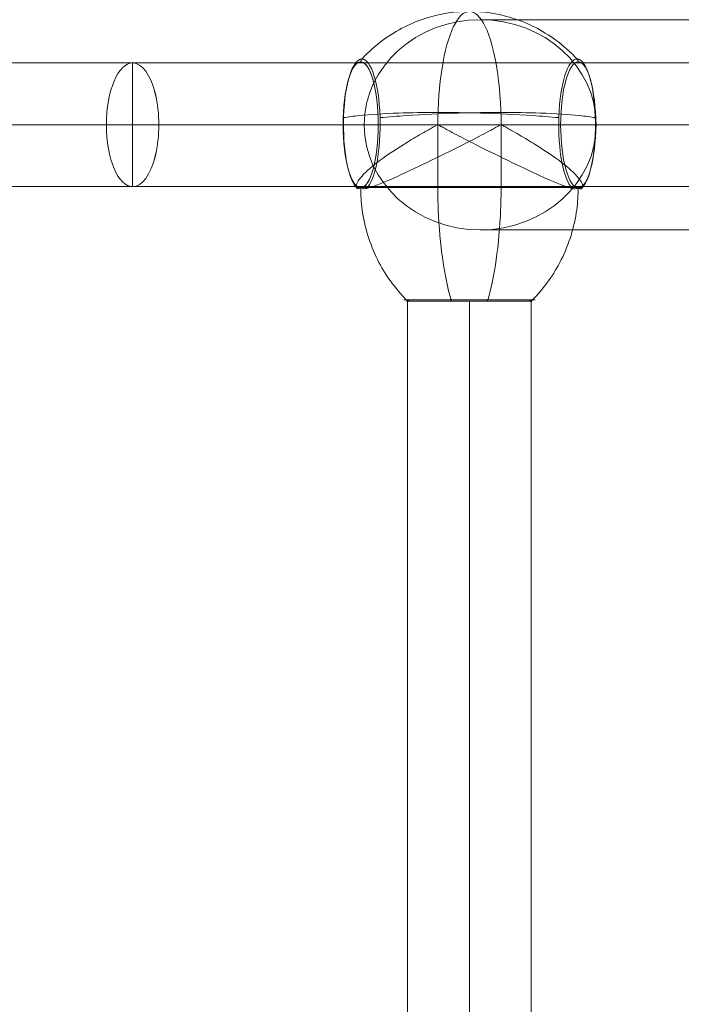
# Model space of a CAD drawing. Units: millimetres. Extents: x -2933 to 8145, y -3167 to 1908.
# Drawn here: x 3695 to 4016, y -144 to 334 of the extents above; entities that cross this region are included whole.
import ezdxf

# ---------------------------------------------------------------- set-up
doc = ezdxf.new("R2010")
doc.units = ezdxf.units.MM
doc.header["$MEASUREMENT"] = 0
for name, color, linetype, lineweight in [('Level 25', 7, 'Continuous', 0), ('Level 26', 7, 'Continuous', 0), ('Level 41', 7, 'Continuous', 0)]:
    doc.layers.add(name, color=color, linetype=linetype, lineweight=lineweight)

# ---------------------------------------------------------------- blocks, each defined once
blk = doc.blocks.new('Smart Solid_31')
at = {"layer": 'Level 25', "color": 252, "linetype": 'Continuous', "lineweight": 13}
for p, q in [((30, 814.79), (-30, 814.79)), ((-30, -814.79), (-30, 814.79)), ((0, -814.79), (0, 814.79)), ((0, -814.79), (0, 814.79)), ((30, -814.79), (30, 814.79))]:
    blk.add_line(p, q, dxfattribs=at)
blk = doc.blocks.new('SOLID_84')
at = {"layer": 'Level 25', "color": 252, "linetype": 'Continuous', "lineweight": 13}
for p, q in [((7703.71, 177.82), (5838.21, 177.82)), ((7702.93, 147.82), (5825.47, 147.82)), ((7704.49, 147.82), (5850.95, 147.82)), ((7703.71, 117.82), (5838.21, 117.82))]:
    blk.add_line(p, q, dxfattribs=at)
blk = doc.blocks.new('Feature Solid_371')
at = {"layer": 'Level 25', "color": 252, "linetype": 'Continuous', "lineweight": 13}
blk.add_blockref('SOLID_84', (0, 0), dxfattribs=at)
blk = doc.blocks.new('UNITE_107')
at = {"layer": 'Level 25', "color": 252, "linetype": 'Continuous', "lineweight": 13}
blk.add_blockref('Feature Solid_371', (0, 0), dxfattribs=at)
blk = doc.blocks.new('Feature Solid_370')
at = {"layer": 'Level 25', "color": 252, "linetype": 'Continuous', "lineweight": 13}
blk.add_blockref('UNITE_107', (-6496.03, -147.82), dxfattribs=at)
blk = doc.blocks.new('SOLID_86')
at = {"layer": 'Level 25', "color": 252, "linetype": 'Continuous', "lineweight": 13}
for p, q in [((6681.53, 177.82), (7703.99, 177.82)), ((6668.8, 147.82), (7702.65, 147.82)), ((6694.26, 147.82), (7705.34, 147.82)), ((6681.53, 117.82), (7703.99, 117.82))]:
    blk.add_line(p, q, dxfattribs=at)
at = {"layer": 'Level 25', "color": 252, "linetype": 'Continuous', "lineweight": 13, "extrusion": (0, 0, -1)}
blk.add_ellipse((6681.53, 147.82), major_axis=(0, -30), ratio=0.424262, start_param=0, end_param=3.141593, dxfattribs=at)
blk = doc.blocks.new('Feature Solid_374')
at = {"layer": 'Level 25', "color": 252, "linetype": 'Continuous', "lineweight": 13}
blk.add_blockref('SOLID_86', (0, 0), dxfattribs=at)
blk = doc.blocks.new('SOLID_87')
at = {"layer": 'Level 25', "color": 252, "linetype": 'Continuous', "lineweight": 13}
for p, q in [((6681.53, 177.82), (6140.26, 177.82)), ((6681.53, 177.82), (6681.53, 117.82)), ((6668.79, 147.82), (6127.52, 147.82)), ((6694.26, 147.82), (6153, 147.82)), ((6681.53, 117.82), (6140.26, 117.82))]:
    blk.add_line(p, q, dxfattribs=at)
at = {"layer": 'Level 25', "color": 252, "linetype": 'Continuous', "lineweight": 13, "extrusion": (0, 0, -1)}
blk.add_ellipse((6140.26, 147.82), major_axis=(0, -30), ratio=0.424634, dxfattribs=at)
for ratio, start_param, end_param in [(0.424634, 0, 3.141593), (0.424262, 3.141593, 6.283185)]:
    blk.add_ellipse((6681.53, 147.82), major_axis=(0, -30), ratio=ratio, start_param=start_param, end_param=end_param, dxfattribs=at)
blk = doc.blocks.new('Feature Solid_375')
at = {"layer": 'Level 25', "color": 252, "linetype": 'Continuous', "lineweight": 13}
blk.add_blockref('SOLID_87', (0, 0), dxfattribs=at)
blk = doc.blocks.new('UNITE_108')
at = {"layer": 'Level 25', "color": 252, "linetype": 'Continuous', "lineweight": 13}
for name in ['Feature Solid_375', 'Feature Solid_374']:
    blk.add_blockref(name, (0, 0), dxfattribs=at)
blk = doc.blocks.new('Feature Solid_373')
at = {"layer": 'Level 25', "color": 252, "linetype": 'Continuous', "lineweight": 13}
blk.add_blockref('UNITE_108', (-6916.43, -147.82), dxfattribs=at)
blk = doc.blocks.new('SOLID_89')
at = {"layer": 'Level 26', "color": 252, "linetype": 'Continuous', "lineweight": 13}
for p, q in [((2420.8, -16765.34), (3658.83, -16765.34)), ((2364.47, -16816.34), (3612.66, -16816.34)), ((2477.13, -16816.34), (3705.01, -16816.34)), ((2420.8, -16867.34), (3658.83, -16867.34))]:
    blk.add_line(p, q, dxfattribs=at)
blk = doc.blocks.new('CUT_39')
at = {"layer": 'Level 26', "color": 252, "linetype": 'Continuous', "lineweight": 13}
blk.add_ellipse((2420.8, -16816.34), major_axis=(56.33, 0), ratio=0.905365, dxfattribs=at)
blk.add_blockref('SOLID_89', (0, 0), dxfattribs=at)
blk = doc.blocks.new('Feature Solid_378')
at = {"layer": 'Level 26', "color": 252, "linetype": 'Continuous', "lineweight": 13}
blk.add_blockref('CUT_39', (-3034.74, 16816.34), dxfattribs=at)
blk = doc.blocks.new('DDREVL_6')
at = {"layer": 'Level 41', "color": 133, "lineweight": 13}
for p, q in [((865.47, 2974.73, 2715.09), (847.64, 2913.45, 2715.09)), ((865.08, 2973.38, 2714.5), (848.03, 2914.81, 2714.5))]:
    blk.add_line(p, q, dxfattribs=at)
for points, knots in [([(871.31, 2994.8, 2769.46), (871.31, 2994.8, 2765.89), (871.24, 2994.56, 2762.31), (871.1, 2994.1, 2758.78), (870.78, 2992.99, 2750.39), (870.07, 2990.53, 2742.1), (869.02, 2986.93, 2734.59), (868.01, 2983.48, 2727.39), (866.68, 2978.89, 2720.72), (865.11, 2973.51, 2715.09)], [0, 0, 0, 0, 0.176366, 0.176366, 0.176366, 0.597075, 0.597075, 0.597075, 1, 1, 1, 1]), ([(865.11, 2973.51, 2715.09), (865.08, 2973.38, 2714.94), (865.03, 2973.23, 2714.82), (864.98, 2973.06, 2714.72), (864.93, 2972.88, 2714.62), (864.87, 2972.67, 2714.55), (864.81, 2972.47, 2714.52), (864.79, 2972.38, 2714.51), (864.76, 2972.3, 2714.5), (864.74, 2972.21, 2714.5)], [0, 0, 0, 0, 0.392469, 0.392469, 0.392469, 0.823101, 0.823101, 0.823101, 1, 1, 1, 1]), ([(860.85, 2958.85, 2769.5), (860.85, 2958.85, 2765.92), (860.83, 2958.78, 2762.32), (860.79, 2958.64, 2758.78), (860.69, 2958.32, 2750.39), (860.49, 2957.6, 2742.1), (860.18, 2956.56, 2734.59), (859.89, 2955.55, 2727.39), (859.5, 2954.22, 2720.72), (859.05, 2952.65, 2715.09)], [0, 0, 0, 0, 0.177007, 0.177007, 0.177007, 0.597389, 0.597389, 0.597389, 1, 1, 1, 1]), ([(859.05, 2952.65, 2715.09), (859.03, 2952.61, 2714.94), (859.02, 2952.57, 2714.82), (859.01, 2952.52, 2714.72), (858.99, 2952.47, 2714.62), (858.97, 2952.41, 2714.55), (858.96, 2952.35, 2714.52), (858.95, 2952.32, 2714.51), (858.94, 2952.3, 2714.5), (858.94, 2952.27, 2714.5)], [0, 0, 0, 0, 0.392469, 0.392469, 0.392469, 0.823101, 0.823101, 0.823101, 1, 1, 1, 1]), ([(852.26, 2929.34, 2769.5), (852.26, 2929.34, 2765.92), (852.28, 2929.41, 2762.32), (852.32, 2929.55, 2758.78), (852.42, 2929.87, 2750.39), (852.62, 2930.58, 2742.1), (852.93, 2931.63, 2734.59), (853.22, 2932.63, 2727.39), (853.61, 2933.97, 2720.72), (854.06, 2935.53, 2715.09)], [0, 0, 0, 0, 0.177007, 0.177007, 0.177007, 0.597389, 0.597389, 0.597389, 1, 1, 1, 1]), ([(854.06, 2935.53, 2715.09), (854.08, 2935.57, 2714.94), (854.09, 2935.62, 2714.82), (854.1, 2935.67, 2714.72), (854.12, 2935.72, 2714.62), (854.14, 2935.78, 2714.55), (854.15, 2935.84, 2714.52), (854.16, 2935.86, 2714.51), (854.17, 2935.89, 2714.5), (854.17, 2935.91, 2714.5)], [0, 0, 0, 0, 0.392469, 0.392469, 0.392469, 0.823101, 0.823101, 0.823101, 1, 1, 1, 1]), ([(841.8, 2893.39, 2769.43), (841.8, 2893.39, 2765.87), (841.87, 2893.63, 2762.3), (842.01, 2894.09, 2758.78), (842.33, 2895.2, 2750.39), (843.04, 2897.65, 2742.1), (844.09, 2901.26, 2734.59), (845.1, 2904.71, 2727.39), (846.43, 2909.3, 2720.72), (848, 2914.67, 2715.09)], [0, 0, 0, 0, 0.175959, 0.175959, 0.175959, 0.596877, 0.596877, 0.596877, 1, 1, 1, 1]), ([(848, 2914.67, 2715.09), (848.03, 2914.81, 2714.94), (848.08, 2914.96, 2714.82), (848.13, 2915.13, 2714.72), (848.18, 2915.31, 2714.62), (848.24, 2915.51, 2714.55), (848.3, 2915.72, 2714.52), (848.32, 2915.8, 2714.51), (848.35, 2915.89, 2714.5), (848.37, 2915.97, 2714.5)], [0, 0, 0, 0, 0.392469, 0.392469, 0.392469, 0.823101, 0.823101, 0.823101, 1, 1, 1, 1])]:
    blk.add_open_spline(points, degree=3, knots=knots, dxfattribs=at)
blk = doc.blocks.new('Feature Solid_392')
at = {"layer": 'Level 41', "color": 133, "lineweight": 13}
blk.add_blockref('DDREVL_6', (0, 0), dxfattribs=at)
blk = doc.blocks.new('CONE_91')
at = {"layer": 'Level 41', "color": 133, "lineweight": 13}
for p, q in [((871.92, 2996.9, 2769.5), (842.99, 2897.47, 2769.5)), ((870.12, 2990.72, 2769.5), (841.19, 2891.28, 2769.5)), ((861.01, 2959.41, 2800), (860.68, 2958.28, 2800)), ((860.85, 2958.85, 2769.5), (860.85, 2958.85, 2800)), ((852.43, 2929.91, 2800), (852.1, 2928.78, 2800)), ((852.26, 2929.34, 2769.5), (852.26, 2929.34, 2800))]:
    blk.add_line(p, q, dxfattribs=at)
blk = doc.blocks.new('Feature Solid_393')
at = {"layer": 'Level 41', "color": 133, "lineweight": 13}
blk.add_blockref('CONE_91', (0, 0), dxfattribs=at)
blk = doc.blocks.new('DDREVL_7')
at = {"layer": 'Level 41', "color": 133, "lineweight": 13, "extrusion": (0.960187, -0.279357, 0)}
for centre, major_axis, start_param, end_param in [((871.15, 2994.26, 2800), (0, 0, 31.91), 3.394764, 9.171606), ((856.55, 2944.09, 2800), (0, 0, 55), 4.712389, 7.853982), ((841.96, 2893.93, 2800), (0, 0, 31.91), 3.394764, 9.171606), ((841.8, 2893.39, 2800), (0, 0, 30.57), 3.150344, 9.416027)]:
    blk.add_ellipse(centre, major_axis=major_axis, ratio=0.279357, start_param=start_param, end_param=end_param, dxfattribs=at)
for centre in [(871.31, 2994.8, 2800), (841.8, 2893.39, 2800)]:
    blk.add_ellipse(centre, major_axis=(0, 0, 30.5), ratio=0.279357, dxfattribs=at)
at = {"layer": 'Level 41', "color": 133, "lineweight": 13}
for points, knots in [([(873.63, 3002.77, 2803.48), (873.01, 3000.66, 2803.85), (872.29, 2998.17, 2804.18), (871.47, 2995.36, 2804.48), (870, 2990.29, 2805.01), (868.18, 2984.06, 2805.42), (866.18, 2977.17, 2805.68), (864.52, 2971.48, 2805.89), (862.7, 2965.22, 2806), (860.82, 2958.76, 2806)], [0, 0, 0, 0, 0.232647, 0.232647, 0.232647, 0.653332, 0.653332, 0.653332, 1, 1, 1, 1]), ([(873.69, 3002.98, 2800), (873.69, 3002.99, 2800), (873.69, 3002.99, 2800), (873.69, 3003, 2800), (873.7, 3003.03, 2800), (873.71, 3003.05, 2800), (873.71, 3003.06, 2800), (873.71, 3003.06, 2800), (873.7, 3003.03, 2800), (873.68, 3002.97, 2800), (873.67, 3002.93, 2800), (873.66, 3002.88, 2800), (873.64, 3002.82, 2800)], [0, 0, 0, 0, 0.049733, 0.049733, 0.049733, 0.316801, 0.316801, 0.316801, 0.747109, 0.747109, 0.747109, 1, 1, 1, 1]), ([(871.87, 2996.74, 2769.5), (872.02, 2997.25, 2770.45), (871.82, 2996.55, 2772.15), (870.83, 2993.15, 2776.43), (870.05, 2990.46, 2779.01), (868.05, 2983.6, 2784.52), (866.82, 2979.37, 2787.45), (864.77, 2972.33, 2792.02), (864.06, 2969.88, 2793.57), (862.94, 2966.02, 2795.9), (862.55, 2964.71, 2796.68), (861.97, 2962.7, 2797.86), (861.77, 2962.02, 2798.25), (861.47, 2961, 2798.85), (861.37, 2960.66, 2799.05), (861.23, 2960.15, 2799.35), (861.18, 2959.98, 2799.46), (861.08, 2959.65, 2799.68), (861.01, 2959.41, 2799.79), (861.01, 2959.41, 2800)], [0, 0, 0, 0, 0.25, 0.25, 0.5, 0.5, 0.75, 0.75, 0.875, 0.875, 0.9375, 0.9375, 0.96875, 0.96875, 0.984375, 0.984375, 0.992188, 0.992188, 1, 1, 1, 1]), ([(871.77, 2996.4, 2769.11), (871.73, 2996.26, 2768.99), (871.68, 2996.09, 2768.95), (871.63, 2995.89, 2768.98), (871.59, 2995.76, 2768.99), (871.54, 2995.6, 2769.04), (871.49, 2995.44, 2769.11), (871.46, 2995.32, 2769.17), (871.42, 2995.2, 2769.23), (871.39, 2995.07, 2769.31), (871.37, 2995, 2769.35), (871.35, 2994.94, 2769.4), (871.33, 2994.87, 2769.44), (871.32, 2994.84, 2769.45), (871.31, 2994.82, 2769.46), (871.31, 2994.8, 2769.46), (871.28, 2994.7, 2769.45), (871.25, 2994.6, 2769.36), (871.22, 2994.5, 2769.31), (871.16, 2994.3, 2769.2), (871.1, 2994.08, 2769.11), (871.03, 2993.85, 2769.06), (870.96, 2993.62, 2769), (870.89, 2993.37, 2768.97), (870.82, 2993.12, 2768.97), (870.73, 2992.8, 2768.97), (870.63, 2992.47, 2769.01), (870.53, 2992.12, 2769.11)], [0, 0, 0, 0, 0.199457, 0.199457, 0.199457, 0.335572, 0.335572, 0.335572, 0.433267, 0.433267, 0.433267, 0.482717, 0.482717, 0.482717, 0.499368, 0.499368, 0.499368, 0.566738, 0.566738, 0.566738, 0.700549, 0.700549, 0.700549, 0.83439, 0.83439, 0.83439, 1, 1, 1, 1]), ([(871.15, 2994.26, 2831.91), (870.28, 2991.25, 2835.29), (869.31, 2987.94, 2838.37), (868.28, 2984.4, 2841.09), (866.43, 2978.03, 2845.98), (864.32, 2970.79, 2849.75), (862.14, 2963.29, 2852.08), (860.33, 2957.08, 2854), (858.44, 2950.56, 2855), (856.55, 2944.09, 2855)], [0, 0, 0, 0, 0.232647, 0.232647, 0.232647, 0.653332, 0.653332, 0.653332, 1, 1, 1, 1]), ([(871.31, 2994.8, 2830.5), (871.31, 2994.8, 2830.52), (871.31, 2994.8, 2830.55), (871.31, 2994.8, 2830.57), (871.31, 2994.79, 2830.71), (871.3, 2994.78, 2830.85), (871.29, 2994.74, 2830.99), (871.28, 2994.69, 2831.21), (871.25, 2994.61, 2831.42), (871.22, 2994.49, 2831.6), (871.2, 2994.42, 2831.71), (871.18, 2994.35, 2831.82), (871.15, 2994.26, 2831.91)], [0, 0, 0, 0, 0.049733, 0.049733, 0.049733, 0.316801, 0.316801, 0.316801, 0.747109, 0.747109, 0.747109, 1, 1, 1, 1]), ([(852.43, 2929.91, 2800), (852.43, 2929.91, 2799.78), (852.5, 2930.15, 2799.68), (852.6, 2930.48, 2799.46), (852.65, 2930.66, 2799.35), (852.8, 2931.17, 2799.05), (852.9, 2931.52, 2798.85), (853.2, 2932.57, 2798.25), (853.41, 2933.28, 2797.86), (854.03, 2935.4, 2796.68), (854.44, 2936.83, 2795.89), (855.69, 2941.11, 2793.55), (856.52, 2943.97, 2792), (859.03, 2952.6, 2787.43), (860.72, 2958.4, 2784.5), (863.9, 2969.33, 2779), (865.41, 2974.53, 2776.42), (868.06, 2983.65, 2772.18), (869.24, 2987.68, 2770.45), (870.12, 2990.72, 2769.5)], [0, 0, 0, 0, 0.007812, 0.007812, 0.015625, 0.015625, 0.03125, 0.03125, 0.0625, 0.0625, 0.125, 0.125, 0.25, 0.25, 0.5, 0.5, 0.75, 0.75, 1, 1, 1, 1]), ([(868.93, 2986.62, 2800), (868.93, 2986.61, 2800), (868.92, 2986.61, 2800), (868.92, 2986.6, 2800), (868.91, 2986.56, 2800), (868.89, 2986.5, 2800), (868.87, 2986.43, 2800), (868.84, 2986.32, 2800), (868.8, 2986.18, 2800), (868.75, 2986.01, 2800), (868.72, 2985.92, 2800), (868.69, 2985.81, 2800), (868.66, 2985.7, 2800)], [0, 0, 0, 0, 0.049733, 0.049733, 0.049733, 0.316801, 0.316801, 0.316801, 0.747109, 0.747109, 0.747109, 1, 1, 1, 1]), ([(868.68, 2985.75, 2803.48), (867.54, 2981.84, 2803.85), (866.33, 2977.71, 2804.18), (865.1, 2973.45, 2804.48), (862.86, 2965.77, 2805.01), (860.46, 2957.53, 2805.42), (858.1, 2949.4, 2805.68), (856.14, 2942.68, 2805.89), (854.17, 2935.89, 2806), (852.29, 2929.43, 2806)], [0, 0, 0, 0, 0.232647, 0.232647, 0.232647, 0.653332, 0.653332, 0.653332, 1, 1, 1, 1]), ([(860.68, 2958.28, 2800), (860.68, 2958.28, 2799.78), (860.61, 2958.04, 2799.68), (860.51, 2957.7, 2799.46), (860.46, 2957.53, 2799.35), (860.31, 2957.01, 2799.05), (860.21, 2956.66, 2798.85), (859.91, 2955.61, 2798.25), (859.7, 2954.91, 2797.86), (859.08, 2952.78, 2796.68), (858.67, 2951.36, 2795.89), (857.42, 2947.07, 2793.55), (856.59, 2944.21, 2792), (854.08, 2935.58, 2787.43), (852.39, 2929.78, 2784.5), (849.21, 2918.86, 2779), (847.7, 2913.66, 2776.42), (845.05, 2904.54, 2772.18), (843.87, 2900.51, 2770.45), (842.99, 2897.47, 2769.5)], [0, 0, 0, 0, 0.007812, 0.007812, 0.015625, 0.015625, 0.03125, 0.03125, 0.0625, 0.0625, 0.125, 0.125, 0.25, 0.25, 0.5, 0.5, 0.75, 0.75, 1, 1, 1, 1]), ([(860.82, 2958.76, 2806), (858.94, 2952.29, 2806), (856.97, 2945.51, 2805.89), (855.01, 2938.79, 2805.68), (852.65, 2930.66, 2805.42), (850.25, 2922.41, 2805.01), (848.01, 2914.74, 2804.48), (846.78, 2910.48, 2804.18), (845.57, 2906.34, 2803.85), (844.43, 2902.43, 2803.48)], [0, 0, 0, 0, 0.346668, 0.346668, 0.346668, 0.767353, 0.767353, 0.767353, 1, 1, 1, 1]), ([(856.55, 2944.09, 2855), (854.67, 2937.63, 2855), (852.78, 2931.11, 2854), (850.97, 2924.9, 2852.08), (848.79, 2917.39, 2849.75), (846.68, 2910.15, 2845.98), (844.83, 2903.78, 2841.09), (843.8, 2900.25, 2838.37), (842.83, 2896.94, 2835.29), (841.96, 2893.93, 2831.91)], [0, 0, 0, 0, 0.346668, 0.346668, 0.346668, 0.767353, 0.767353, 0.767353, 1, 1, 1, 1]), ([(852.29, 2929.43, 2806), (850.41, 2922.97, 2806), (848.59, 2916.71, 2805.89), (846.93, 2911.01, 2805.68), (844.93, 2904.13, 2805.42), (843.11, 2897.9, 2805.01), (841.64, 2892.83, 2804.48), (840.82, 2890.02, 2804.18), (840.1, 2887.53, 2803.85), (839.48, 2885.42, 2803.48)], [0, 0, 0, 0, 0.346668, 0.346668, 0.346668, 0.767353, 0.767353, 0.767353, 1, 1, 1, 1]), ([(841.24, 2891.44, 2769.5), (841.09, 2890.94, 2770.45), (841.29, 2891.63, 2772.15), (842.28, 2895.03, 2776.43), (843.06, 2897.72, 2779.01), (845.06, 2904.59, 2784.52), (846.29, 2908.81, 2787.45), (848.34, 2915.85, 2792.02), (849.05, 2918.31, 2793.57), (850.17, 2922.16, 2795.9), (850.56, 2923.48, 2796.68), (851.14, 2925.49, 2797.86), (851.34, 2926.16, 2798.25), (851.64, 2927.19, 2798.85), (851.74, 2927.53, 2799.05), (851.88, 2928.04, 2799.35), (851.93, 2928.21, 2799.46), (852.03, 2928.54, 2799.68), (852.1, 2928.78, 2799.79), (852.1, 2928.78, 2800)], [0, 0, 0, 0, 0.25, 0.25, 0.5, 0.5, 0.75, 0.75, 0.875, 0.875, 0.9375, 0.9375, 0.96875, 0.96875, 0.984375, 0.984375, 0.992187, 0.992187, 1, 1, 1, 1]), ([(844.45, 2902.49, 2800), (844.42, 2902.37, 2800), (844.39, 2902.27, 2800), (844.36, 2902.17, 2800), (844.31, 2902.01, 2800), (844.27, 2901.87, 2800), (844.24, 2901.76, 2800), (844.22, 2901.69, 2800), (844.2, 2901.63, 2800), (844.19, 2901.59, 2800)], [0, 0, 0, 0, 0.266126, 0.266126, 0.266126, 0.718955, 0.718955, 0.718955, 1, 1, 1, 1]), ([(841.82, 2893.46, 2769.43), (841.9, 2893.74, 2769.31), (841.99, 2894.04, 2769.13), (842.09, 2894.36, 2769.05), (842.16, 2894.62, 2768.99), (842.24, 2894.89, 2768.96), (842.32, 2895.17, 2768.97), (842.4, 2895.45, 2768.98), (842.49, 2895.76, 2769.02), (842.58, 2896.07, 2769.11)], [0, 0, 0, 0, 0.392264, 0.392264, 0.392264, 0.694598, 0.694598, 0.694598, 1, 1, 1, 1]), ([(841.34, 2891.78, 2769.11), (841.37, 2891.92, 2769), (841.42, 2892.08, 2768.96), (841.48, 2892.27, 2768.97), (841.52, 2892.41, 2768.99), (841.56, 2892.57, 2769.03), (841.62, 2892.74, 2769.11), (841.67, 2892.92, 2769.19), (841.72, 2893.11, 2769.33), (841.78, 2893.32, 2769.43)], [0, 0, 0, 0, 0.393276, 0.393276, 0.393276, 0.695523, 0.695523, 0.695523, 1, 1, 1, 1]), ([(841.96, 2893.93, 2831.91), (841.93, 2893.84, 2831.82), (841.91, 2893.76, 2831.71), (841.89, 2893.7, 2831.6), (841.86, 2893.58, 2831.42), (841.83, 2893.49, 2831.21), (841.82, 2893.44, 2830.99), (841.81, 2893.41, 2830.85), (841.8, 2893.39, 2830.71), (841.8, 2893.39, 2830.57)], [0, 0, 0, 0, 0.266126, 0.266126, 0.266126, 0.718955, 0.718955, 0.718955, 1, 1, 1, 1]), ([(839.47, 2885.37, 2800), (839.45, 2885.31, 2800), (839.44, 2885.26, 2800), (839.43, 2885.22, 2800), (839.41, 2885.15, 2800), (839.4, 2885.12, 2800), (839.4, 2885.13, 2800), (839.4, 2885.14, 2800), (839.41, 2885.15, 2800), (839.42, 2885.19, 2800)], [0, 0, 0, 0, 0.266126, 0.266126, 0.266126, 0.718955, 0.718955, 0.718955, 1, 1, 1, 1])]:
    blk.add_open_spline(points, degree=3, knots=knots, dxfattribs=at)
for points in [[(871.87, 2996.74, 2769.5), (871.85, 2996.66, 2769.35), (871.82, 2996.55, 2769.22), (871.77, 2996.4, 2769.11)], [(870.53, 2992.12, 2769.11), (870.4, 2991.68, 2769.22), (870.26, 2991.21, 2769.35), (870.12, 2990.72, 2769.5)], [(871.31, 2994.8, 2769.5), (871.31, 2994.8, 2769.49), (871.31, 2994.8, 2769.47), (871.31, 2994.8, 2769.46)], [(860.85, 2958.85, 2800), (860.79, 2958.66, 2800), (860.74, 2958.47, 2800), (860.68, 2958.28, 2800)], [(861.01, 2959.41, 2800), (860.96, 2959.22, 2800), (860.9, 2959.03, 2800), (860.85, 2958.85, 2800)], [(852.1, 2928.78, 2800), (852.15, 2928.97, 2800), (852.21, 2929.15, 2800), (852.26, 2929.34, 2800)], [(852.26, 2929.34, 2800), (852.32, 2929.53, 2800), (852.37, 2929.72, 2800), (852.43, 2929.91, 2800)], [(844.19, 2901.59, 2800), (844.19, 2901.58, 2800), (844.18, 2901.57, 2800), (844.18, 2901.57, 2800)], [(842.58, 2896.07, 2769.11), (842.71, 2896.51, 2769.22), (842.85, 2896.97, 2769.35), (842.99, 2897.47, 2769.5)], [(841.24, 2891.44, 2769.5), (841.26, 2891.52, 2769.35), (841.29, 2891.64, 2769.22), (841.34, 2891.78, 2769.11)], [(841.78, 2893.32, 2769.43), (841.8, 2893.36, 2769.43), (841.81, 2893.41, 2769.43), (841.82, 2893.46, 2769.43)], [(841.8, 2893.39, 2769.43), (841.8, 2893.39, 2769.45), (841.8, 2893.39, 2769.48), (841.8, 2893.39, 2769.5)], [(841.8, 2893.39, 2830.57), (841.8, 2893.39, 2830.55), (841.8, 2893.39, 2830.52), (841.8, 2893.39, 2830.5)], [(839.42, 2885.19, 2800), (839.42, 2885.19, 2800), (839.42, 2885.2, 2800), (839.42, 2885.21, 2800)]]:
    blk.add_open_spline(points, degree=3, dxfattribs=at)
blk = doc.blocks.new('Feature Solid_394')
at = {"layer": 'Level 41', "color": 133, "lineweight": 13}
blk.add_blockref('DDREVL_7', (0, 0), dxfattribs=at)
blk = doc.blocks.new('UNITE_112')
at = {"layer": 'Level 41', "color": 133, "lineweight": 13}
for name in ['Feature Solid_394', 'Feature Solid_393', 'Feature Solid_392']:
    blk.add_blockref(name, (0, 0), dxfattribs=at)
blk = doc.blocks.new('Feature Solid_391')
at = {"layer": 'Level 41', "color": 133, "lineweight": 13}
blk.add_blockref('UNITE_112', (-856.55, -2944.09, -2784.75), dxfattribs=at)
blk = doc.blocks.new('FS65')
at = {"layer": 'Level 25', "color": 252, "linetype": 'Continuous', "lineweight": 13, "rotation": 180}
for name, p in [('Feature Solid_373', (908.78, 900.29)), ('Feature Solid_370', (1329.18, 900.29))]:
    blk.add_blockref(name, p, dxfattribs=at)
at = {"layer": 'Level 25', "color": 252, "linetype": 'Continuous', "lineweight": 13, "extrusion": (0, 0, -1)}
blk.add_blockref('Smart Solid_31', (-1307.21, 0), dxfattribs=at)
at = {"layer": 'Level 26', "color": 252, "linetype": 'Continuous', "lineweight": 13, "extrusion": (0, 0, -1), "rotation": 180}
blk.add_blockref('Feature Solid_378', (-1926.39, 900.29), dxfattribs=at)
at = {"layer": 'Level 41', "color": 133, "lineweight": 13, "extrusion": (1.71051e-17, 1, 5.87926e-17), "rotation": 106.2218322376513}
blk.add_blockref('Feature Solid_391', (-1307.2, 0, 885.04), dxfattribs=at)

msp = doc.modelspace()

# ---------------------------------------------------------------- block references
at = {"layer": 'Level 26', "color": 7, "linetype": 'Continuous', "lineweight": 13}
msp.add_blockref('FS65', (2606.07, -617.53), dxfattribs=at)

doc.saveas('drawing.dxf')
